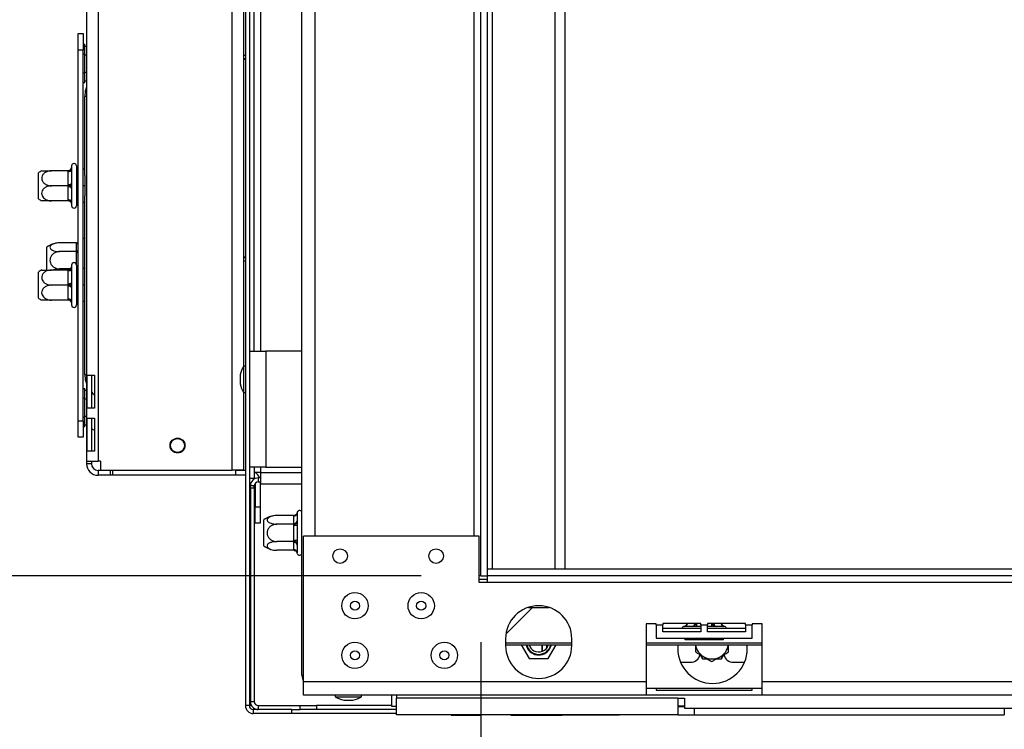
# Model space of a CAD drawing. Units: millimetres. Extents: x 150 to 5153, y 68 to 4041.
# Drawn here: x 841 to 1139, y 1871 to 2086 of the extents above; entities that cross this region are included whole.
import ezdxf

# ---------------------------------------------------------------- set-up
doc = ezdxf.new("R2010")
doc.units = ezdxf.units.MM
doc.header["$LTSCALE"] = 20
doc.layers.add('FORMAT', color=7, linetype='Continuous')
doc.styles.add('SLDTEXTSTYLE1', font='TXT', dxfattribs={"width": 0.75})
doc.dimstyles.new('SLDDIMSTYLE0', dxfattribs={"dimtxt": 52.916667, "dimasz": 26, "dimexe": 0, "dimexo": 0.0625, "dimgap": 13.229167, "dimtad": 1, "dimdec": 0, "dimrnd": 1e-09, "dimzin": 12, "dimdsep": 46, "dimtxsty": 'SLDTEXTSTYLE1', "dimsah": 1, "dimcen": 0.09, "dimadec": 0, "dimazin": 3, "dimtfac": 1, "dimtdec": 0, "dimtofl": 0, "dimtmove": 0, "dimatfit": 3, "dimfxl": 0, "dimfrac": 2, "dimtolj": 1, "dimtzin": 12, "dimarcsym": 0})

# ---------------------------------------------------------------- blocks, each defined once
blk = doc.blocks.new('_D')
at = {"layer": 'FORMAT', "color": 7}
for p, q in [((962.68, 2784.98), (732.27, 2784.98)), ((752.27, 1917.48), (752.27, 2784.98)), ((572.2, 2428.63), (572.2, 2444.72)), ((572.2, 2444.72), (670.98, 2444.72)), ((670.98, 2444.72), (670.98, 2428.63)), ((583.11, 2402.49), (660.07, 2356.32)), ((572.2, 2273.84), (572.2, 2257.74)), ((670.98, 2257.74), (670.98, 2273.84)), ((572.2, 2257.74), (670.98, 2257.74)), ((962.68, 1917.48), (732.27, 1917.48))]:
    blk.add_line(p, q, dxfattribs=at)
for points in [[(752.27, 2784.98), (747.27, 2758.98), (757.27, 2758.98)], [(752.27, 1917.48), (757.27, 1943.48), (747.27, 1943.48)]]:
    blk.add_solid(points, dxfattribs=at)
at = {"layer": 'FORMAT', "color": 7, "attachment_point": 1, "rotation": 90, "style": 'SLDTEXTSTYLE1'}
for s, insert, char_height in [('868mm', (684.05, 2226.44), 52.917), ('"', (592.55, 2406.77), 52.92), ('8', (623.23, 2379.41), 37.04), ('1', (573.84, 2352.04), 37.04), ('34', (592.55, 2273.84), 52.917)]:
    blk.add_mtext(s, dxfattribs=dict(at, insert=insert, char_height=char_height))
blk = doc.blocks.new('_D_1')
at = {"layer": 'FORMAT', "color": 7}
for p, q in [((980.68, 1897.48), (980.68, 1653.77)), ((2065.68, 1897.48), (2065.68, 1653.77)), ((1432.43, 1853.84), (1416.33, 1853.84)), ((1416.33, 1853.84), (1416.33, 1755.06)), ((1641.96, 1853.84), (1658.06, 1853.84)), ((1658.06, 1853.84), (1658.06, 1755.06)), ((1588.46, 1842.93), (1542.28, 1765.97)), ((1416.33, 1755.06), (1432.43, 1755.06)), ((1658.06, 1755.06), (1641.96, 1755.06)), ((980.68, 1673.77), (2065.68, 1673.77))]:
    blk.add_line(p, q, dxfattribs=at)
for points in [[(980.68, 1673.77), (1006.68, 1668.77), (1006.68, 1678.77)], [(2065.68, 1673.77), (2039.68, 1678.77), (2039.68, 1668.77)]]:
    blk.add_solid(points, dxfattribs=at)
at = {"layer": 'FORMAT', "color": 7, "attachment_point": 1, "style": 'SLDTEXTSTYLE1'}
for s, insert, char_height in [('11', (1510.63, 1852.2), 37.042), ('"', (1620.11, 1833.49), 52.92), ('42', (1432.43, 1833.49), 52.917), ('16', (1565.37, 1802.81), 37.042), ('1085mm', (1392.85, 1741.99), 52.917)]:
    blk.add_mtext(s, dxfattribs=dict(at, insert=insert, char_height=char_height))

msp = doc.modelspace()

# ---------------------------------------------------------------- linework, layer by layer
at = {"color": 7, "linetype": 'Continuous', "lineweight": 25}
for p, q in [((909.58, 2901.49), (909.58, 1878.29)), ((910.78, 2892.51), (910.78, 1878.29)), ((926.68, 1887.48), (926.68, 2891.98)), ((980.68, 1917.48), (980.68, 2784.98)), ((982.68, 1917.48), (982.68, 2784.98)), ((1006.18, 1919.48), (1006.18, 2782.98)), ((905.58, 1949.46), (905.58, 2246.32)), ((861.58, 2243.64), (861.58, 1952.14)), ((865.08, 2243.64), (865.08, 1952.14)), ((912.22, 1985.38), (912.22, 2241.88)), ((909.08, 1980.86), (909.08, 2092.91)), ((859.08, 2076.39), (859.08, 2081.39)), ((859.08, 2081.39), (860.58, 2081.39)), ((860.58, 2081.39), (860.58, 2076.39)), ((859.08, 1964.39), (859.08, 2076.39)), ((860.58, 2076.39), (859.08, 2076.39)), ((860.58, 2078.16), (861.08, 2078.16)), ((860.58, 1964.39), (860.58, 2076.39)), ((861.08, 2075.27), (861.08, 2078.16)), ((861.08, 2077.64), (861.58, 2077.64)), ((860.58, 2075.27), (861.08, 2075.27)), ((861.08, 2069.5), (861.08, 2075.27)), ((861.08, 2075.01), (861.58, 2075.01)), ((909.58, 2074.73), (909.08, 2074.73)), ((909.58, 2073.73), (909.08, 2073.73)), ((909.08, 2073.63), (909.58, 2073.63)), ((860.58, 2069.5), (861.08, 2069.5)), ((861.08, 2069.76), (861.58, 2069.76)), ((861.08, 2066.61), (861.08, 2069.5)), ((861.08, 2067.13), (861.58, 2067.13)), ((860.58, 2066.61), (861.08, 2066.61)), ((861.08, 2038.46), (861.08, 2062.39)), ((857.08, 2041.39), (857.08, 2040.94)), ((857.08, 2040.94), (857.1, 2040.73)), ((857.1, 2040.73), (857.08, 2040.14)), ((857.08, 2040.14), (857.08, 2036.19)), ((858.58, 2041.39), (858.58, 2038.39)), ((861.08, 2040.39), (860.58, 2040.39)), ((847.08, 2031.97), (847.08, 2039.33)), ((856.09, 2039.94), (850.98, 2039.94)), ((856.08, 2039.64), (856.09, 2039.94)), ((856.08, 2035.69), (856.08, 2039.64)), ((858.58, 2040.04), (858.68, 2039.94)), ((858.58, 2038.39), (858.58, 2029.39)), ((858.68, 2039.94), (858.68, 2035.39)), ((859.08, 2039.94), (858.68, 2039.94)), ((861.08, 2038.46), (861.08, 2035.39)), ((856.09, 2035.39), (850.98, 2035.39)), ((856.09, 2035.39), (856.08, 2035.69)), ((856.08, 2035.09), (856.09, 2035.39)), ((856.08, 2031.14), (856.08, 2035.09)), ((857.08, 2036.19), (857.1, 2035.39)), ((857.1, 2035.39), (857.08, 2034.59)), ((857.08, 2034.59), (857.08, 2030.64)), ((858.58, 2035.39), (858.68, 2035.39)), ((858.68, 2035.39), (858.68, 2030.84)), ((859.08, 2035.39), (858.68, 2035.39)), ((861.08, 2035.39), (860.58, 2035.39)), ((861.08, 2035.39), (861.08, 2032.32)), ((847.08, 2031.45), (847.08, 2031.97)), ((861.08, 1978.39), (861.08, 2032.32)), ((856.09, 2030.84), (850.98, 2030.84)), ((856.09, 2030.84), (856.08, 2031.14)), ((857.08, 2030.64), (857.1, 2030.04)), ((857.1, 2030.04), (857.08, 2029.84)), ((857.08, 2029.84), (857.08, 2029.39)), ((858.58, 2030.74), (858.68, 2030.84)), ((859.08, 2030.84), (858.68, 2030.84)), ((861.08, 2030.39), (860.58, 2030.39)), ((849.58, 2009.88), (849.58, 2016.83)), ((858.59, 2018.14), (853.48, 2018.14)), ((858.58, 2017.97), (858.59, 2018.14)), ((858.58, 2015.69), (858.58, 2017.97)), ((858.59, 2015.51), (853.48, 2015.51)), ((858.59, 2015.51), (858.58, 2015.69)), ((858.58, 2015.17), (858.59, 2015.51)), ((909.58, 2013.83), (909.08, 2013.83)), ((909.08, 2013.73), (909.58, 2013.73)), ((857.08, 2011.39), (857.08, 2010.94)), ((857.08, 2010.94), (857.1, 2010.73)), ((857.1, 2010.73), (857.08, 2010.14)), ((858.58, 2011.39), (858.58, 2008.39)), ((861.08, 2010.39), (860.58, 2010.39)), ((909.08, 2012.73), (909.58, 2012.73)), ((847.08, 2001.97), (847.08, 2009.33)), ((856.09, 2009.94), (850.98, 2009.94)), ((856.82, 2010.26), (853.48, 2010.26)), ((856.08, 2009.64), (856.09, 2009.94)), ((856.08, 2005.69), (856.08, 2009.64)), ((857.08, 2010.14), (857.08, 2006.19)), ((858.59, 2010.26), (858.58, 2010.26)), ((858.58, 2010.04), (858.68, 2009.94)), ((858.58, 2008.39), (858.58, 1999.39)), ((858.68, 2009.94), (858.68, 2005.39)), ((859.08, 2009.94), (858.68, 2009.94)), ((856.09, 2005.39), (850.98, 2005.39)), ((856.09, 2005.39), (856.08, 2005.69)), ((856.08, 2005.09), (856.09, 2005.39)), ((856.08, 2001.14), (856.08, 2005.09)), ((857.08, 2006.19), (857.1, 2005.39)), ((857.1, 2005.39), (857.08, 2004.59)), ((857.08, 2004.59), (857.08, 2000.64)), ((858.58, 2005.39), (858.68, 2005.39)), ((858.68, 2005.39), (858.68, 2000.84)), ((859.08, 2005.39), (858.68, 2005.39)), ((861.08, 2005.39), (860.58, 2005.39)), ((847.08, 2001.45), (847.08, 2001.97)), ((856.09, 2000.84), (850.98, 2000.84)), ((856.09, 2000.84), (856.08, 2001.14)), ((857.08, 2000.64), (857.1, 2000.04)), ((857.1, 2000.04), (857.08, 1999.84)), ((857.08, 1999.84), (857.08, 1999.39)), ((858.58, 2000.74), (858.68, 2000.84)), ((859.08, 2000.84), (858.68, 2000.84)), ((861.08, 2000.39), (860.58, 2000.39)), ((910.78, 1985.38), (915.78, 1985.38)), ((915.78, 1985.38), (915.78, 1950.38)), ((926.68, 1985.38), (915.78, 1985.38)), ((909.58, 1980.86), (909.03, 1980.86)), ((909.03, 1980.86), (909.03, 1972.91)), ((861.75, 1978.14), (864.01, 1978.14)), ((861.75, 1968.14), (861.75, 1978.14)), ((863.18, 1968.14), (863.18, 1978.14)), ((864.01, 1978.14), (864.01, 1968.14)), ((907.98, 1978.29), (907.98, 1975.49)), ((860.58, 1974.16), (861.08, 1974.16)), ((861.08, 1971.27), (861.08, 1974.16)), ((861.08, 1973.64), (861.58, 1973.64)), ((909.03, 1972.91), (909.58, 1972.91)), ((909.08, 1949.46), (909.08, 1972.91)), ((860.58, 1971.27), (861.08, 1971.27)), ((861.08, 1965.5), (861.08, 1971.27)), ((861.08, 1971.01), (861.58, 1971.01)), ((861.08, 1965.76), (861.58, 1965.76)), ((864.01, 1968.14), (861.75, 1968.14)), ((859.08, 1964.39), (860.58, 1964.39)), ((859.08, 1959.39), (859.08, 1964.39)), ((860.58, 1965.5), (861.08, 1965.5)), ((860.58, 1964.39), (860.58, 1959.39)), ((861.08, 1962.61), (861.08, 1965.5)), ((861.08, 1963.13), (861.58, 1963.13)), ((861.75, 1965.14), (864.01, 1965.14)), ((861.75, 1955.14), (861.75, 1965.14)), ((863.18, 1955.14), (863.18, 1965.14)), ((864.01, 1965.14), (864.01, 1955.14)), ((860.58, 1962.61), (861.08, 1962.61)), ((860.58, 1959.39), (859.08, 1959.39)), ((864.01, 1955.14), (861.75, 1955.14)), ((861.58, 1952.14), (865.08, 1952.14)), ((861.58, 1952.14), (861.58, 1951.39)), ((863.08, 1951.39), (861.58, 1951.39)), ((863.08, 1952.14), (863.08, 1951.39)), ((865.83, 1952.14), (865.08, 1952.14)), ((865.83, 1952.14), (865.83, 1949.46)), ((865.08, 1949.39), (865.08, 1947.89)), ((868.83, 1949.39), (865.08, 1949.39)), ((865.83, 1949.46), (905.58, 1949.46)), ((868.83, 1947.89), (868.83, 1949.39)), ((869.58, 1949.39), (868.83, 1949.39)), ((869.58, 1947.89), (869.58, 1949.46)), ((909.08, 1949.46), (905.58, 1949.46)), ((906.58, 1949.46), (906.58, 1947.89)), ((909.58, 1949.39), (906.58, 1949.39)), ((915.78, 1950.38), (910.78, 1950.38)), ((912.22, 1950.38), (912.22, 1946.88)), ((914.22, 1948.78), (912.22, 1948.78)), ((914.22, 1945.28), (914.22, 1948.78)), ((915.78, 1950.38), (926.68, 1950.38)), ((868.83, 1947.89), (865.08, 1947.89)), ((869.58, 1947.89), (868.83, 1947.89)), ((906.58, 1947.89), (869.58, 1947.89)), ((909.58, 1947.89), (906.58, 1947.89)), ((912.22, 1946.88), (910.78, 1946.88)), ((912.58, 1945.48), (912.58, 1938.39)), ((913.48, 1947.09), (913.48, 1945.89)), ((914.22, 1947.09), (913.48, 1947.09)), ((913.48, 1945.89), (914.22, 1945.89)), ((914.08, 1945.89), (914.08, 1938.39)), ((914.22, 1945.28), (926.68, 1945.28)), ((912.28, 1944.69), (911.08, 1944.69)), ((911.08, 1944.09), (911.08, 1944.69)), ((911.08, 1944.09), (911.08, 1879.49)), ((911.08, 1944.09), (912.28, 1944.09)), ((912.28, 1944.09), (912.28, 1944.69)), ((912.28, 1944.09), (912.28, 1879.49)), ((912.58, 1938.39), (914.08, 1938.39)), ((912.58, 1933.39), (912.58, 1938.39)), ((914.08, 1938.39), (914.08, 1933.39)), ((925.2, 1936.66), (925.18, 1936.43)), ((925.18, 1936.43), (925.18, 1934.15)), ((914.08, 1933.39), (912.58, 1933.39)), ((915.18, 1928.51), (915.18, 1934.42)), ((924.19, 1935.74), (919.08, 1935.74)), ((924.19, 1933.11), (919.08, 1933.11)), ((924.18, 1935.56), (924.19, 1935.74)), ((924.18, 1933.28), (924.18, 1935.56)), ((924.19, 1933.11), (924.18, 1933.28)), ((924.18, 1932.76), (924.19, 1933.11)), ((925.18, 1934.15), (925.2, 1933.57)), ((925.2, 1933.57), (925.18, 1932.76)), ((924.18, 1928.2), (924.18, 1932.76)), ((925.18, 1932.76), (924.18, 1932.76)), ((925.18, 1932.76), (925.18, 1928.2)), ((915.18, 1926.54), (915.18, 1928.51)), ((924.19, 1927.85), (919.08, 1927.85)), ((925.18, 1928.2), (924.18, 1928.2)), ((924.19, 1927.85), (924.18, 1928.2)), ((924.18, 1927.68), (924.19, 1927.85)), ((924.18, 1925.4), (924.18, 1927.68)), ((925.18, 1928.2), (925.2, 1927.39)), ((925.2, 1927.39), (925.18, 1926.82)), ((927.18, 1885.48), (927.18, 1929.48)), ((980.18, 1929.48), (927.18, 1929.48)), ((980.18, 1915.48), (980.18, 1929.48)), ((924.19, 1925.23), (919.08, 1925.23)), ((924.19, 1925.23), (924.18, 1925.4)), ((925.18, 1926.82), (925.18, 1924.54)), ((925.18, 1924.54), (925.2, 1924.31)), ((2063.68, 1919.48), (982.68, 1919.48)), ((982.68, 1917.48), (982.68, 1919.48)), ((980.68, 1917.48), (980.18, 1917.48)), ((982.68, 1915.48), (980.18, 1915.48)), ((980.68, 1917.48), (982.68, 1917.48)), ((2063.68, 1917.48), (982.68, 1917.48)), ((982.68, 1915.48), (982.68, 1917.48)), ((2063.68, 1915.48), (982.68, 1915.48)), ((988.3, 1900.02), (996.26, 1907.98)), ((995.06, 1907.98), (1001.3, 1907.98)), ((1033.68, 1902.98), (1030.68, 1902.98)), ((1030.68, 1902.98), (1030.68, 1885.48)), ((1033.68, 1902.71), (1033.68, 1902.98)), ((1033.68, 1902.71), (1035.68, 1902.71)), ((1033.68, 1902.71), (1033.68, 1898.71)), ((1047.18, 1903.08), (1035.68, 1903.08)), ((1035.68, 1903.08), (1035.68, 1902.71)), ((1035.68, 1900.54), (1035.68, 1902.71)), ((1047.18, 1901.63), (1035.68, 1901.63)), ((1047.18, 1900.54), (1035.68, 1900.54)), ((1042.23, 1902.21), (1042, 1902.19)), ((1044.51, 1902.21), (1042.23, 1902.21)), ((1045.09, 1902.19), (1044.51, 1902.21)), ((1045.9, 1902.21), (1045.09, 1902.19)), ((1047.18, 1902.21), (1045.9, 1902.21)), ((1047.18, 1902.71), (1047.18, 1903.08)), ((1047.18, 1902.71), (1049.18, 1902.71)), ((1047.18, 1902.71), (1047.18, 1900.54)), ((1060.68, 1903.08), (1049.18, 1903.08)), ((1049.18, 1903.08), (1049.18, 1902.71)), ((1049.18, 1900.54), (1049.18, 1902.71)), ((1050.46, 1902.21), (1049.18, 1902.21)), ((1060.68, 1901.63), (1049.18, 1901.63)), ((1060.68, 1900.54), (1049.18, 1900.54)), ((1051.27, 1902.19), (1050.46, 1902.21)), ((1051.85, 1902.21), (1051.27, 1902.19)), ((1054.13, 1902.21), (1051.85, 1902.21)), ((1054.35, 1902.19), (1054.13, 1902.21)), ((1060.68, 1902.71), (1060.68, 1903.08)), ((1060.68, 1902.71), (1062.68, 1902.71)), ((1060.68, 1902.71), (1060.68, 1900.54)), ((1065.68, 1902.98), (1062.68, 1902.98)), ((1062.68, 1902.98), (1062.68, 1902.71)), ((1062.68, 1898.71), (1062.68, 1902.71)), ((1065.68, 1885.48), (1065.68, 1902.98)), ((988.18, 1898.48), (988.18, 1896.48)), ((1008.18, 1896.48), (1008.18, 1898.48)), ((1033.68, 1898.71), (1062.68, 1898.71)), ((1042.41, 1898.21), (1042.41, 1898.71)), ((1045.29, 1898.21), (1042.41, 1898.21)), ((1045.29, 1898.21), (1045.29, 1898.71)), ((1051.07, 1898.21), (1045.29, 1898.21)), ((1051.07, 1898.21), (1051.07, 1898.71)), ((1053.95, 1898.21), (1051.07, 1898.21)), ((1053.95, 1898.21), (1053.95, 1898.71)), ((988.18, 1896.65), (1008.18, 1896.65)), ((992.88, 1896.65), (995.29, 1892.48)), ((999.12, 1896.65), (999.12, 1894.63)), ((999.22, 1896.65), (999.22, 1894.67)), ((1000.51, 1896.65), (1000.51, 1895.59)), ((1001.07, 1892.48), (1003.48, 1896.65)), ((1001.56, 1895.53), (1001.99, 1896.65)), ((1030.68, 1896.65), (1065.68, 1896.65)), ((1040.18, 1896.65), (1040.18, 1895.48)), ((1061.18, 1895.48), (1061.18, 1896.65)), ((995.29, 1892.48), (1001.07, 1892.48)), ((1046.91, 1893.62), (1047.62, 1892.38)), ((1047.62, 1892.38), (1049.17, 1892.38)), ((1051.85, 1892.38), (1053.39, 1892.38)), ((1053.39, 1892.38), (1054.11, 1893.62)), ((1041.01, 1891.38), (1044.01, 1891.38)), ((1057.01, 1891.38), (1060.35, 1891.38)), ((926.68, 1887.48), (927.18, 1887.48)), ((1030.68, 1885.48), (927.18, 1885.48)), ((927.18, 1881.48), (927.18, 1885.48)), ((1030.68, 1885.48), (1030.68, 1881.48)), ((1505.68, 1885.48), (1065.68, 1885.48)), ((1065.68, 1881.48), (1065.68, 1885.48)), ((1033.68, 1883.48), (1030.68, 1883.48)), ((1033.68, 1883.48), (1033.68, 1882.98)), ((1062.68, 1883.48), (1033.68, 1883.48)), ((1033.68, 1882.98), (1062.68, 1882.98)), ((1062.68, 1882.98), (1062.68, 1883.48)), ((1065.68, 1883.48), (1062.68, 1883.48)), ((1030.68, 1881.48), (927.18, 1881.48)), ((936.7, 1881.48), (936.7, 1880.93)), ((936.7, 1880.93), (944.65, 1880.93)), ((939.28, 1879.88), (942.08, 1879.88)), ((944.65, 1880.93), (944.65, 1881.48)), ((953.78, 1877.98), (953.78, 1881.48)), ((955.18, 1881.48), (955.18, 1880.48)), ((1040.18, 1880.48), (955.18, 1880.48)), ((955.18, 1875.48), (955.18, 1880.48)), ((1065.68, 1881.48), (1030.68, 1881.48)), ((1040.18, 1880.48), (1042.18, 1880.48)), ((1040.18, 1880.48), (1040.18, 1875.48)), ((1042.18, 1880.48), (1042.18, 1877.48)), ((1505.68, 1881.48), (1065.68, 1881.48)), ((910.78, 1878.29), (909.58, 1878.29)), ((911.4, 1878.29), (910.78, 1878.29)), ((911.08, 1879.49), (912.28, 1879.49)), ((911.98, 1877.09), (911.98, 1875.89)), ((923.58, 1877.09), (911.98, 1877.09)), ((913.48, 1878.29), (913.48, 1877.09)), ((913.48, 1878.29), (926.08, 1878.29)), ((923.58, 1877.09), (926.08, 1877.09)), ((923.58, 1875.89), (923.58, 1877.09)), ((923.65, 1875.89), (923.65, 1877.09)), ((926.08, 1877.09), (926.08, 1878.29)), ((926.08, 1878.29), (931.08, 1878.29)), ((931.08, 1877.09), (926.08, 1877.09)), ((931.08, 1878.29), (931.08, 1877.09)), ((955.18, 1877.09), (931.08, 1877.09)), ((955.18, 1877.98), (953.78, 1877.98)), ((1042.18, 1878.08), (1040.18, 1878.08)), ((1040.18, 1877.98), (1042.18, 1877.98)), ((1042.18, 1877.48), (1224.18, 1877.48)), ((1045.18, 1877.48), (1045.18, 1875.48)), ((1138.8, 1877.48), (1138.8, 1875.48)), ((923.58, 1875.89), (911.98, 1875.89)), ((923.58, 1875.89), (923.65, 1875.89)), ((955.18, 1875.89), (923.65, 1875.89)), ((1040.18, 1875.48), (955.18, 1875.48)), ((971.78, 1875.38), (971.78, 1875.48)), ((971.78, 1875.38), (980.78, 1875.38)), ((980.78, 1875.48), (980.78, 1875.38)), ((989.78, 1875.38), (989.78, 1875.48)), ((989.78, 1875.38), (994.59, 1875.38)), ((994.59, 1875.38), (999.13, 1875.38)), ((999.12, 1875.48), (999.12, 1875.38)), ((999.22, 1875.38), (999.12, 1875.38)), ((999.22, 1875.48), (999.22, 1875.38)), ((999.22, 1875.38), (1005.22, 1875.38)), ((1005.22, 1875.48), (1005.22, 1875.38)), ((1022.49, 1875.38), (1005.22, 1875.38)), ((1022.49, 1875.38), (1022.53, 1875.48)), ((1040.18, 1875.48), (1045.18, 1875.48)), ((1045.18, 1875.48), (1138.8, 1875.48))]:
    msp.add_line(p, q, dxfattribs=at)
at = {"color": 8, "linetype": 'Continuous', "lineweight": 25}
for p, q in [((984.18, 1919.48), (984.18, 2782.98)), ((1003.18, 1919.48), (1003.18, 2782.98)), ((930.68, 1929.48), (930.68, 2772.98)), ((978.68, 1929.48), (978.68, 2772.98)), ((914.22, 1985.38), (914.22, 2094.39)), ((861.58, 2062.39), (861.08, 2062.39)), ((858.58, 2011.39), (858.58, 2015.17)), ((859.08, 2015.17), (858.58, 2015.17)), ((859.08, 2010.61), (858.58, 2010.61)), ((861.08, 1978.39), (861.58, 1978.39)), ((914.22, 1948.78), (914.22, 1950.38)), ((914.22, 1948.78), (926.68, 1948.78)), ((911.98, 1946.88), (911.98, 1946.56)), ((980.18, 1916.48), (982.68, 1916.48)), ((1045.9, 1902.21), (1045.9, 1903.08)), ((1050.46, 1902.21), (1050.46, 1903.08)), ((988.18, 1897.25), (1008.18, 1897.25)), ((1030.68, 1897.25), (1065.68, 1897.25)), ((953.78, 1878.29), (931.08, 1878.29)), ((994.59, 1875.48), (994.59, 1875.38))]:
    msp.add_line(p, q, dxfattribs=at)
at = {"color": 7, "linetype": 'Continuous', "lineweight": 25, "flags": 128}
for points in [[(861.58, 2065.17), (861.23, 2063.95), (861.08, 2062.39)], [(857.08, 2040.14), (857.06, 2040.04), (857, 2039.94), (856.91, 2039.86), (856.79, 2039.78), (856.64, 2039.72), (856.46, 2039.67), (856.27, 2039.65), (856.08, 2039.64)], [(857.08, 2036.19), (857.06, 2036.09), (857, 2036), (856.91, 2035.91), (856.79, 2035.83), (856.64, 2035.77), (856.46, 2035.73), (856.27, 2035.7), (856.08, 2035.69)], [(857.08, 2034.59), (857.06, 2034.68), (857, 2034.78), (856.91, 2034.86), (856.79, 2034.94), (856.64, 2035), (856.46, 2035.05), (856.27, 2035.08), (856.08, 2035.09)], [(857.08, 2030.64), (857.06, 2030.74), (857, 2030.83), (856.91, 2030.92), (856.79, 2030.99), (856.64, 2031.05), (856.46, 2031.1), (856.27, 2031.13), (856.08, 2031.14)], [(857.08, 2010.14), (857.06, 2010.04), (857, 2009.94), (856.91, 2009.86), (856.79, 2009.78), (856.64, 2009.72), (856.46, 2009.67), (856.27, 2009.65), (856.08, 2009.64)], [(857.08, 2006.19), (857.06, 2006.09), (857, 2006), (856.91, 2005.91), (856.79, 2005.83), (856.64, 2005.77), (856.46, 2005.73), (856.27, 2005.7), (856.08, 2005.69)], [(857.08, 2004.59), (857.06, 2004.68), (857, 2004.78), (856.91, 2004.86), (856.79, 2004.94), (856.64, 2005), (856.46, 2005.05), (856.27, 2005.08), (856.08, 2005.09)], [(857.08, 2000.64), (857.06, 2000.74), (857, 2000.83), (856.91, 2000.92), (856.79, 2000.99), (856.64, 2001.05), (856.46, 2001.1), (856.27, 2001.13), (856.08, 2001.14)], [(861.08, 1978.39), (861.23, 1976.83), (861.58, 1975.6)], [(863.18, 1972.99), (863.42, 1972.73), (864.01, 1972.2)], [(912.36, 1946.81), (912.24, 1947), (912.22, 1947.03)]]:
    msp.add_lwpolyline(points, dxfattribs=at)
at = {"color": 7, "linetype": 'Continuous', "lineweight": 25}
for centre, radius in [((889.08, 1956.89), 2.25), ((889.08, 1956.89), 2.1), ((938.18, 1923.48), 2.2), ((967.18, 1923.48), 2.2), ((942.68, 1908.48), 3.98), ((962.68, 1908.48), 3.98), ((942.68, 1908.48), 1.4), ((962.68, 1908.48), 1.4), ((942.68, 1893.48), 3.98), ((969.68, 1893.48), 3.98), ((942.68, 1893.48), 1.4), ((969.68, 1893.48), 1.4)]:
    msp.add_circle(centre, radius, dxfattribs=at)
for centre, radius, start, end in [((856.08, 2040.94), 1, 314.47, 360), ((857.83, 2041.39), 0.75, 360, 180), ((850.98, 2034.19), 6.45, 116.7458, 127.2258), ((850.98, 2036.58), 6.45, 232.7742, 243.2504), ((857.83, 2029.39), 0.75, 180, 0), ((860.33, 2018.89), 0.75, 0, 70.5288), ((853.48, 2011.69), 6.45, 93.3913, 127.2258), ((853.48, 2011.69), 6.45, 93.1108, 93.3913), ((856.08, 2010.94), 1, 314.47, 360), ((857.83, 2011.39), 0.75, 360, 180), ((850.98, 2004.19), 6.45, 116.7458, 127.2258), ((850.98, 2006.58), 6.45, 232.7742, 243.2504), ((857.83, 1999.39), 0.75, 180, 0), ((919.02, 1975.29), 11.44, 150.8355, 164.7965), ((919.02, 1978.49), 11.44, 195.2035, 209.1645), ((863.83, 1962.39), 0.75, 209.2146, 284.0375), ((865.08, 1951.39), 3.5, 180, 270), ((865.08, 1951.39), 2, 180, 270), ((910.58, 1945.89), 3.5, 20.051, 55.8017), ((913.48, 1944.69), 2.4, 90, 180), ((913.48, 1944.69), 1.2, 90, 180), ((924.24, 1936.5), 0.94, 266.1887, 355.5981), ((925.93, 1936.48), 0.75, 360, 166.4871), ((919.08, 1929.29), 6.45, 94.8483, 127.2258), ((919.08, 1929.29), 6.45, 93.4105, 94.8483), ((924.24, 1934.22), 0.94, 266.1887, 355.5981), ((924.24, 1926.74), 0.94, 4.4019, 93.8113), ((919.08, 1931.67), 6.45, 232.7742, 265.0951), ((919.08, 1931.67), 6.45, 265.0951, 265.5564), ((924.24, 1924.46), 0.94, 4.4019, 93.8113), ((925.93, 1924.48), 0.75, 193.5051, 0), ((998.18, 1898.48), 10, 0, 180), ((1042.18, 1901.46), 0.75, 103.5051, 167.3857), ((1054.18, 1901.46), 0.75, 12.6143, 76.4871), ((998.18, 1896.48), 10, 180, 0), ((998.18, 1897.48), 3.9, 192.2578, 330), ((998.18, 1897.48), 3.71, 192.9004, 347.0996), ((998.18, 1897.48), 3, 196.0218, 240), ((998.18, 1897.48), 3, 240, 343.9782), ((1050.68, 1895.48), 10.5, 180, 0), ((1044.01, 1894.38), 3, 270, 346.7217), ((1050.51, 1897.38), 5, 240, 300), ((1057.01, 1894.38), 3, 193.2192, 270), ((930.68, 1887.48), 4, 180, 208.955), ((942.28, 1890.92), 11.44, 240.8355, 254.7965), ((939.08, 1890.92), 11.44, 285.2035, 299.1645), ((911.98, 1878.29), 2.4, 180, 270), ((911.98, 1878.29), 1.2, 180, 270), ((913.48, 1879.49), 2.4, 180, 270), ((913.48, 1879.49), 1.2, 180, 270)]:
    msp.add_arc(centre, radius, start, end, dxfattribs=at)
at = {"color": 8, "linetype": 'Continuous', "lineweight": 25}
for centre, radius, start, end in [((858.58, 2019.09), 1.12, 269.7998, 296.3288), ((858.58, 2016.81), 1.12, 269.7998, 296.3288), ((858.58, 2008.97), 1.12, 63.6712, 90.2002), ((1042.17, 1903.14), 0.926, 274.0657, 356.654), ((1044.45, 1903.14), 0.926, 274.0657, 356.654), ((1051.91, 1903.14), 0.926, 183.346, 265.9343), ((1054.19, 1903.14), 0.926, 183.346, 265.9343), ((1050.51, 1897.38), 5, 188.3721, 240), ((1050.51, 1897.38), 5, 300, 351.6279)]:
    msp.add_arc(centre, radius, start, end, dxfattribs=at)
at = {"color": 7, "linetype": 'Continuous', "lineweight": 25}
for points, knots in [([(857.1, 2040.73), (857.1, 2040.73), (857.09, 2040.69), (857.04, 2040.55), (856.91, 2040.32), (856.67, 2040.11), (856.39, 2039.97), (856.19, 2039.95), (856.09, 2039.94)], [0, 0, 0, 0, 0.004162, 0.09651, 0.357505, 0.581507, 0.790467, 1, 1, 1, 1]), ([(850.98, 2039.94), (850.68, 2039.92), (850.02, 2039.87), (849.1, 2039.47), (848.39, 2038.82), (848.09, 2038.17), (848.03, 2037.54), (848.15, 2036.95), (848.57, 2036.31), (849.23, 2035.8), (850.06, 2035.45), (850.68, 2035.41), (850.98, 2035.39)], [0, 0, 0, 0, 0.103374, 0.227402, 0.345681, 0.452315, 0.499829, 0.594514, 0.689001, 0.787163, 0.89589, 1, 1, 1, 1]), ([(848.09, 2039.94), (848.08, 2039.94), (848.06, 2039.94), (848.34, 2039.94), (848.85, 2039.94), (849.61, 2039.94), (850.36, 2039.94), (850.84, 2039.94), (850.98, 2039.94)], [0, 0, 0, 0, 0.100438, 0.280329, 0.467987, 0.674035, 0.90108, 1, 1, 1, 1]), ([(850.98, 2035.39), (850.64, 2035.36), (849.97, 2035.31), (849.05, 2034.88), (848.37, 2034.25), (848.03, 2033.48), (848.04, 2032.74), (848.33, 2032.07), (848.86, 2031.5), (849.61, 2031.06), (850.36, 2030.86), (850.84, 2030.84), (850.98, 2030.84)], [0, 0, 0, 0, 0.115719, 0.231594, 0.349263, 0.455471, 0.550002, 0.639991, 0.733866, 0.836939, 0.950516, 1, 1, 1, 1]), ([(857.1, 2035.39), (857.1, 2035.39), (857.09, 2035.39), (857.04, 2035.39), (856.91, 2035.39), (856.67, 2035.39), (856.39, 2035.39), (856.19, 2035.39), (856.09, 2035.39)], [0, 0, 0, 0, 0.004162, 0.09651, 0.357505, 0.581507, 0.790467, 1, 1, 1, 1]), ([(850.98, 2030.84), (850.64, 2030.84), (849.97, 2030.84), (849.05, 2030.84), (848.38, 2030.84), (848.05, 2030.84), (848.08, 2030.84), (848.09, 2030.84)], [0, 0, 0, 0, 0.231554, 0.463423, 0.698878, 0.911402, 1, 1, 1, 1]), ([(857.1, 2030.04), (857.1, 2030.04), (857.09, 2030.08), (857.04, 2030.23), (856.91, 2030.45), (856.67, 2030.67), (856.39, 2030.81), (856.19, 2030.83), (856.09, 2030.84)], [0, 0, 0, 0, 0.004162, 0.09651, 0.357505, 0.581507, 0.790467, 1, 1, 1, 1]), ([(853.48, 2018.14), (853.14, 2018.13), (852.47, 2018.09), (851.55, 2017.85), (850.87, 2017.48), (850.53, 2017.04), (850.54, 2016.61), (850.83, 2016.23), (851.36, 2015.9), (852.11, 2015.64), (852.86, 2015.53), (853.34, 2015.52), (853.48, 2015.51)], [0, 0, 0, 0, 0.115719, 0.231594, 0.349263, 0.455471, 0.550002, 0.639991, 0.733866, 0.836939, 0.950516, 1, 1, 1, 1]), ([(858.59, 2018.14), (858.69, 2018.15), (858.87, 2018.16), (859.02, 2018.26), (859.08, 2018.3)], [0, 0, 0, 0, 0.585617, 1, 1, 1, 1]), ([(853.48, 2015.51), (853.14, 2015.48), (852.47, 2015.42), (851.55, 2014.93), (850.87, 2014.2), (850.53, 2013.31), (850.54, 2012.45), (850.83, 2011.69), (851.36, 2011.02), (852.11, 2010.52), (852.86, 2010.28), (853.34, 2010.27), (853.48, 2010.26)], [0, 0, 0, 0, 0.115719, 0.231594, 0.349263, 0.455471, 0.550002, 0.639991, 0.733866, 0.836939, 0.950516, 1, 1, 1, 1]), ([(858.59, 2015.51), (858.69, 2015.52), (858.87, 2015.53), (859.02, 2015.57), (859.08, 2015.59)], [0, 0, 0, 0, 0.585617, 1, 1, 1, 1]), ([(857.1, 2010.73), (857.1, 2010.73), (857.09, 2010.69), (857.04, 2010.55), (856.91, 2010.32), (856.67, 2010.11), (856.39, 2009.97), (856.19, 2009.95), (856.09, 2009.94)], [0, 0, 0, 0, 0.004162, 0.09651, 0.357505, 0.581507, 0.790467, 1, 1, 1, 1]), ([(850.98, 2009.94), (850.68, 2009.92), (850.02, 2009.87), (849.1, 2009.47), (848.39, 2008.82), (848.09, 2008.17), (848.03, 2007.54), (848.15, 2006.95), (848.57, 2006.31), (849.23, 2005.8), (850.06, 2005.45), (850.68, 2005.41), (850.98, 2005.39)], [0, 0, 0, 0, 0.103374, 0.227402, 0.345681, 0.452315, 0.499829, 0.594514, 0.689001, 0.787163, 0.89589, 1, 1, 1, 1]), ([(848.09, 2009.94), (848.08, 2009.94), (848.06, 2009.94), (848.34, 2009.94), (848.85, 2009.94), (849.61, 2009.94), (850.36, 2009.94), (850.84, 2009.94), (850.98, 2009.94)], [0, 0, 0, 0, 0.100438, 0.280329, 0.467987, 0.674035, 0.90108, 1, 1, 1, 1]), ([(853.48, 2010.26), (853.18, 2010.25), (852.53, 2010.21), (851.85, 2010.08), (851.59, 2009.94), (851.58, 2009.94)], [0, 0, 0, 0, 0.440703, 0.969462, 1, 1, 1, 1]), ([(859.08, 2010.18), (859.02, 2010.2), (858.87, 2010.25), (858.69, 2010.26), (858.59, 2010.26)], [0, 0, 0, 0, 0.414383, 1, 1, 1, 1]), ([(850.98, 2005.39), (850.64, 2005.36), (849.97, 2005.31), (849.05, 2004.88), (848.37, 2004.25), (848.03, 2003.48), (848.04, 2002.74), (848.33, 2002.07), (848.86, 2001.5), (849.61, 2001.06), (850.36, 2000.86), (850.84, 2000.84), (850.98, 2000.84)], [0, 0, 0, 0, 0.115719, 0.231594, 0.349263, 0.455471, 0.550002, 0.639991, 0.733866, 0.836939, 0.950516, 1, 1, 1, 1]), ([(857.1, 2005.39), (857.1, 2005.39), (857.09, 2005.39), (857.04, 2005.39), (856.91, 2005.39), (856.67, 2005.39), (856.39, 2005.39), (856.19, 2005.39), (856.09, 2005.39)], [0, 0, 0, 0, 0.004162, 0.09651, 0.357505, 0.581507, 0.790467, 1, 1, 1, 1]), ([(850.98, 2000.84), (850.64, 2000.84), (849.97, 2000.84), (849.05, 2000.84), (848.38, 2000.84), (848.05, 2000.84), (848.08, 2000.84), (848.09, 2000.84)], [0, 0, 0, 0, 0.231554, 0.463423, 0.698878, 0.911402, 1, 1, 1, 1]), ([(857.1, 2000.04), (857.1, 2000.04), (857.09, 2000.08), (857.04, 2000.23), (856.91, 2000.45), (856.67, 2000.67), (856.39, 2000.81), (856.19, 2000.83), (856.09, 2000.84)], [0, 0, 0, 0, 0.004162, 0.09651, 0.357505, 0.581507, 0.790467, 1, 1, 1, 1]), ([(925.2, 1936.66), (925.2, 1936.65), (925.19, 1936.61), (925.14, 1936.44), (925.01, 1936.18), (924.77, 1935.93), (924.49, 1935.77), (924.29, 1935.75), (924.19, 1935.74)], [0, 0, 0, 0, 0.004162, 0.09651, 0.357505, 0.581507, 0.790467, 1, 1, 1, 1]), ([(919.08, 1933.11), (918.74, 1933.08), (918.07, 1933.02), (917.15, 1932.53), (916.47, 1931.79), (916.13, 1930.91), (916.14, 1930.05), (916.43, 1929.28), (916.96, 1928.62), (917.71, 1928.11), (918.46, 1927.88), (918.94, 1927.86), (919.08, 1927.85)], [0, 0, 0, 0, 0.115719, 0.231594, 0.349263, 0.455471, 0.550002, 0.639991, 0.733866, 0.836939, 0.950516, 1, 1, 1, 1]), ([(919.08, 1935.74), (918.78, 1935.72), (918.12, 1935.7), (917.2, 1935.46), (916.49, 1935.09), (916.19, 1934.71), (916.13, 1934.35), (916.25, 1934.01), (916.67, 1933.64), (917.33, 1933.35), (918.16, 1933.15), (918.78, 1933.12), (919.08, 1933.11)], [0, 0, 0, 0, 0.103374, 0.227402, 0.345681, 0.452315, 0.499829, 0.594514, 0.689001, 0.787163, 0.89589, 1, 1, 1, 1]), ([(925.2, 1933.57), (925.2, 1933.57), (925.19, 1933.55), (925.14, 1933.46), (925.01, 1933.33), (924.77, 1933.21), (924.49, 1933.13), (924.29, 1933.11), (924.19, 1933.11)], [0, 0, 0, 0, 0.0041616, 0.0965099, 0.3575048, 0.5815074, 0.7904673, 1, 1, 1, 1]), ([(919.08, 1927.85), (918.74, 1927.84), (918.07, 1927.81), (917.15, 1927.56), (916.47, 1927.2), (916.13, 1926.75), (916.14, 1926.32), (916.43, 1925.94), (916.96, 1925.61), (917.71, 1925.36), (918.46, 1925.24), (918.94, 1925.23), (919.08, 1925.23)], [0, 0, 0, 0, 0.115719, 0.231594, 0.349263, 0.455471, 0.550002, 0.639991, 0.733866, 0.836939, 0.950516, 1, 1, 1, 1]), ([(925.2, 1927.39), (925.2, 1927.4), (925.19, 1927.42), (925.14, 1927.5), (925.01, 1927.63), (924.77, 1927.76), (924.49, 1927.84), (924.29, 1927.85), (924.19, 1927.85)], [0, 0, 0, 0, 0.0041616, 0.0965099, 0.3575048, 0.5815074, 0.7904673, 1, 1, 1, 1]), ([(924.19, 1925.23), (924.29, 1925.22), (924.49, 1925.2), (924.77, 1925.03), (925.01, 1924.78), (925.14, 1924.52), (925.19, 1924.35), (925.2, 1924.31), (925.2, 1924.31)], [0, 0, 0, 0, 0.209533, 0.418493, 0.642495, 0.90349, 0.995838, 1, 1, 1, 1]), ([(1042.9, 1903.08), (1042.9, 1903.02), (1042.88, 1902.86), (1042.73, 1902.62), (1042.48, 1902.38), (1042.22, 1902.25), (1042.05, 1902.2), (1042.01, 1902.19), (1042, 1902.19)], [0, 0, 0, 0, 0.135003, 0.3636648, 0.6087876, 0.8943906, 0.995446, 1, 1, 1, 1]), ([(1045.09, 1902.19), (1045.09, 1902.19), (1045.12, 1902.2), (1045.2, 1902.25), (1045.33, 1902.38), (1045.45, 1902.62), (1045.53, 1902.86), (1045.54, 1903.02), (1045.54, 1903.08)], [0, 0, 0, 0, 0.004554, 0.105609, 0.391212, 0.636335, 0.864997, 1, 1, 1, 1]), ([(1051.27, 1902.19), (1051.27, 1902.19), (1051.24, 1902.2), (1051.16, 1902.25), (1051.03, 1902.38), (1050.91, 1902.62), (1050.83, 1902.86), (1050.82, 1903.02), (1050.82, 1903.08)], [0, 0, 0, 0, 0.004554, 0.1056094, 0.3912124, 0.6363352, 0.864997, 1, 1, 1, 1]), ([(1054.35, 1902.19), (1054.35, 1902.19), (1054.31, 1902.2), (1054.14, 1902.25), (1053.88, 1902.38), (1053.63, 1902.62), (1053.48, 1902.86), (1053.46, 1903.02), (1053.46, 1903.08)], [0, 0, 0, 0, 0.004554, 0.105609, 0.391212, 0.636335, 0.864997, 1, 1, 1, 1]), ([(1045.51, 1896.74), (1045.51, 1896.58), (1045.51, 1895.82), (1045.51, 1895.08), (1045.51, 1894.5)], [0, 0, 0, 0, 0.214504, 1, 1, 1, 1]), ([(1045.51, 1894.5), (1045.76, 1894.35), (1046.57, 1893.88), (1047.42, 1893.39), (1048.01, 1893.05)], [0, 0, 0, 0, 0.313437, 1, 1, 1, 1]), ([(1053.01, 1893.05), (1053.33, 1893.24), (1054.18, 1893.73), (1055, 1894.2), (1055.51, 1894.5)], [0, 0, 0, 0, 0.387152, 1, 1, 1, 1]), ([(1055.51, 1894.5), (1055.51, 1894.8), (1055.51, 1895.53), (1055.51, 1896.3), (1055.51, 1896.74)], [0, 0, 0, 0, 0.418516, 1, 1, 1, 1]), ([(1048.01, 1893.05), (1048.71, 1892.64), (1049.57, 1892.15), (1050.37, 1891.69), (1050.51, 1891.61)], [0, 0, 0, 0, 0.8245, 1, 1, 1, 1]), ([(1050.51, 1891.61), (1050.77, 1891.76), (1051.58, 1892.23), (1052.43, 1892.72), (1053.01, 1893.05)], [0, 0, 0, 0, 0.326681, 1, 1, 1, 1]), ([(911.99, 1877.65), (911.99, 1877.55), (912, 1877.34), (912, 1877.18), (912, 1877.1)], [0, 0, 0, 0, 0.464627, 1, 1, 1, 1]), ([(912.01, 1877.64), (912.01, 1877.57), (912.02, 1877.36), (912.03, 1877.14), (912.04, 1877.11), (912.05, 1877.09)], [0, 0, 0, 0, 0.203707, 0.601853, 1, 1, 1, 1])]:
    msp.add_open_spline(points, degree=3, knots=knots, dxfattribs=at)

# ---------------------------------------------------------------- dimensions: what is measured, and where the dimension line sits
at = {"layer": 'FORMAT', "color": 7}
dim = msp.add_linear_dim(base=(752.26582117, 2784.98177567), p1=(982.67966555, 1917.48177567), p2=(982.67966555, 2784.98177567), angle=90, dimstyle='SLDDIMSTYLE0', dxfattribs=at)
dim.commit()
dim.dimension.update_dxf_attribs({"geometry": '_D', "text_midpoint": (752.26582117, 2351.23177567), "dimtype": 160})
dim = msp.add_linear_dim(base=(2065.68, 1673.77), p1=(980.68, 1917.48), p2=(2065.68, 1917.48), dimstyle='SLDDIMSTYLE0', dxfattribs=at)
dim.commit()
dim.dimension.update_dxf_attribs({"geometry": '_D_1', "text_midpoint": (1537.19, 1673.77), "dimtype": 160})

doc.saveas('drawing.dxf')
